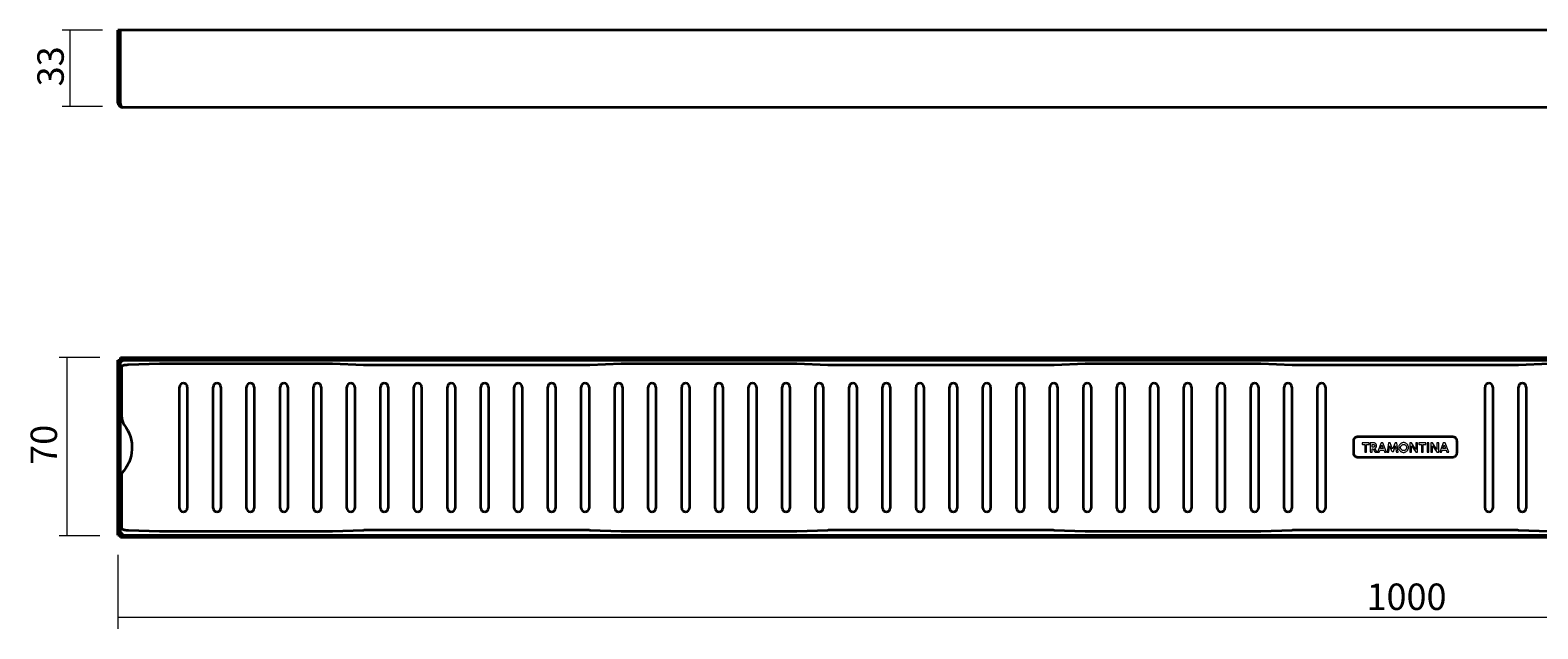
# Model space of a CAD drawing. Extents: x 448 to 1824, y 838 to 1202.
# Drawn here: x 448 to 1135, y 929 to 1202 of the extents above; entities that cross this region are included whole.
import ezdxf

# ---------------------------------------------------------------- set-up
doc = ezdxf.new("R2010")
doc.units = 0
doc.header["$MEASUREMENT"] = 0
doc.layers.add('Camada 1', color=7, linetype='Continuous', lineweight=0)

msp = doc.modelspace()

# ---------------------------------------------------------------- linework, layer by layer
at = {"layer": 'Camada 1', "color": 18, "lineweight": 18, "true_color": 0x000000}
for p, q in [((481.15, 1201.86), (462.73, 1201.86)), ((481.15, 1167.02), (462.73, 1167.02)), ((479.81, 1052.75), (461.38, 1052.75)), ((1054.71, 1013.87), (1054.71, 1013.43)), ((1057.94, 1013.87), (1054.71, 1013.87)), ((1055.04, 1013.1), (1055.9, 1013.1)), ((1055.9, 1013.1), (1055.9, 1009.89)), ((1056.23, 1009.56), (1056.75, 1009.56)), ((1056.75, 1009.56), (1056.75, 1013.1)), ((1056.75, 1013.1), (1057.94, 1013.1)), ((1057.94, 1013.1), (1057.94, 1013.87)), ((1058.45, 1013.87), (1058.45, 1009.89)), ((1059.89, 1013.87), (1058.45, 1013.87)), ((1058.78, 1009.56), (1059.25, 1009.56)), ((1059.25, 1011.88), (1059.25, 1013.13)), ((1059.25, 1013.13), (1059.82, 1013.13)), ((1059.82, 1011.88), (1059.25, 1011.88)), ((1059.25, 1009.56), (1059.25, 1011.15)), ((1059.25, 1011.15), (1059.81, 1011.15)), ((1059.81, 1011.15), (1060.5, 1009.81)), ((1061.55, 1009.56), (1060.57, 1011.31)), ((1060.91, 1009.56), (1061.55, 1009.56)), ((1063.36, 1013.87), (1061.71, 1009.56)), ((1061.71, 1009.56), (1062.55, 1009.56)), ((1062.55, 1009.56), (1062.88, 1010.51)), ((1062.88, 1010.51), (1064.63, 1010.51)), ((1063.15, 1011.26), (1063.76, 1012.94)), ((1064.36, 1011.26), (1063.15, 1011.26)), ((1064.17, 1013.87), (1063.36, 1013.87)), ((1063.76, 1012.94), (1064.36, 1011.26)), ((1065.83, 1009.56), (1064.17, 1013.87)), ((1064.63, 1010.51), (1064.87, 1009.86)), ((1065.25, 1009.56), (1065.83, 1009.56)), ((1066.73, 1013.87), (1066.07, 1009.56)), ((1066.07, 1009.56), (1066.88, 1009.56)), ((1067.49, 1013.87), (1066.73, 1013.87)), ((1066.88, 1009.56), (1067.27, 1012.52)), ((1067.27, 1012.52), (1068.14, 1010.23)), ((1068.61, 1010.94), (1067.49, 1013.87)), ((1068.56, 1009.92), (1068.95, 1009.92)), ((1069.73, 1013.87), (1068.61, 1010.94)), ((1068.95, 1009.92), (1069.92, 1012.47)), ((1070.48, 1013.87), (1069.73, 1013.87)), ((1069.92, 1012.47), (1070.26, 1009.88)), ((1071.15, 1009.56), (1070.48, 1013.87)), ((1070.65, 1009.56), (1071.15, 1009.56)), ((1076.39, 1013.87), (1076.39, 1009.89)), ((1077.15, 1013.87), (1076.39, 1013.87)), ((1076.72, 1009.56), (1077.17, 1009.56)), ((1079.23, 1010.82), (1077.15, 1013.87)), ((1077.17, 1009.56), (1077.17, 1012.55)), ((1077.17, 1012.55), (1079.04, 1009.86)), ((1079.23, 1013.87), (1079.23, 1010.82)), ((1080.01, 1013.87), (1079.23, 1013.87)), ((1079.55, 1009.56), (1080.01, 1009.56)), ((1080.01, 1009.56), (1080.01, 1013.87)), ((1083.75, 1013.87), (1080.52, 1013.87)), ((1080.52, 1013.87), (1080.52, 1013.43)), ((1080.85, 1013.1), (1081.71, 1013.1)), ((1081.71, 1013.1), (1081.71, 1009.89)), ((1082.04, 1009.56), (1082.56, 1009.56)), ((1082.56, 1013.1), (1083.75, 1013.1)), ((1082.56, 1009.56), (1082.56, 1013.1)), ((1083.75, 1013.1), (1083.75, 1013.87)), ((1085.14, 1013.87), (1084.3, 1013.87)), ((1084.3, 1013.87), (1084.3, 1009.89)), ((1084.62, 1009.56), (1085.14, 1009.56)), ((1085.14, 1009.56), (1085.14, 1013.87)), ((1086.73, 1013.87), (1085.96, 1013.87)), ((1085.96, 1013.87), (1085.96, 1009.89)), ((1086.29, 1009.56), (1086.74, 1009.56)), ((1088.8, 1010.82), (1086.73, 1013.87)), ((1086.74, 1009.56), (1086.74, 1012.55)), ((1086.74, 1012.55), (1088.61, 1009.86)), ((1089.59, 1013.87), (1088.8, 1013.87)), ((1088.8, 1013.87), (1088.8, 1010.82)), ((1089.13, 1009.56), (1089.59, 1009.56)), ((1089.59, 1009.56), (1089.59, 1013.87)), ((1091.69, 1013.87), (1090.05, 1009.56)), ((1090.05, 1009.56), (1090.89, 1009.56)), ((1090.89, 1009.56), (1091.22, 1010.51)), ((1091.22, 1010.51), (1092.96, 1010.51)), ((1091.49, 1011.26), (1092.09, 1012.94)), ((1092.7, 1011.26), (1091.49, 1011.26)), ((1092.51, 1013.87), (1091.69, 1013.87)), ((1092.09, 1012.94), (1092.7, 1011.26)), ((1094.17, 1009.56), (1092.51, 1013.87)), ((1092.96, 1010.51), (1093.2, 1009.86)), ((1093.59, 1009.56), (1094.17, 1009.56)), ((479.81, 971.44), (461.38, 971.44)), ((488.05, 962.8), (488.05, 929.1))]:
    msp.add_line(p, q, dxfattribs=at)
at = {"layer": 'Camada 1', "color": 250, "lineweight": 18, "true_color": 0x1e1f1d}
for p, q in [((466.25, 1201.86), (466.25, 1167.02)), ((464.9, 1052.75), (464.9, 971.44)), ((1660.46, 934.3), (487.88, 934.3))]:
    msp.add_line(p, q, dxfattribs=at)
at = {"layer": 'Camada 1', "color": 18, "lineweight": 35, "true_color": 0x000000}
for p, q in [((488.05, 1168.8), (488.05, 1201.86)), ((489.23, 1201.86), (488.05, 1201.86)), ((489.23, 1168.8), (489.23, 1201.86)), ((1659.47, 1201.86), (489.23, 1201.86)), ((489.23, 1168.8), (488.05, 1168.8)), ((1658.53, 1166.69), (490.16, 1166.69)), ((488.05, 971.84), (488.05, 1051.58)), ((488.05, 1051.58), (1660.64, 1051.58)), ((489.23, 970.67), (489.23, 1052.75)), ((489.23, 1052.75), (1659.47, 1052.75)), ((489.81, 1025.59), (489.81, 1048.68)), ((490.99, 1049.2), (489.83, 1048.74)), ((507.03, 1049.78), (492.87, 1049.33)), ((581.66, 1049.84), (510.99, 1049.84)), ((599.96, 1049.28), (585.81, 1049.78)), ((698.92, 1049.22), (604.11, 1049.22)), ((717.22, 1049.78), (703.06, 1049.28)), ((793.08, 1049.84), (721.36, 1049.84)), ((811.38, 1049.28), (797.22, 1049.78)), ((910.34, 1049.22), (815.52, 1049.22)), ((928.64, 1049.78), (914.48, 1049.28)), ((1004.49, 1049.84), (932.78, 1049.84)), ((1022.8, 1049.28), (1008.64, 1049.78)), ((1121.75, 1049.22), (1026.94, 1049.22)), ((1140.05, 1049.78), (1125.9, 1049.28)), ((516.2, 984.16), (516.2, 1039.27)), ((519.71, 1039.27), (519.71, 984.16)), ((531.44, 984.16), (531.44, 1039.27)), ((534.96, 1039.27), (534.96, 984.16)), ((546.68, 984.16), (546.68, 1039.27)), ((550.2, 1039.27), (550.2, 984.16)), ((561.93, 984.16), (561.93, 1039.27)), ((565.44, 1039.27), (565.44, 984.16)), ((577.17, 984.16), (577.17, 1039.27)), ((580.69, 1039.27), (580.69, 984.16)), ((592.41, 984.16), (592.41, 1039.27)), ((595.93, 1039.27), (595.93, 984.16)), ((607.66, 984.16), (607.66, 1039.27)), ((611.18, 1039.27), (611.18, 984.16)), ((622.9, 984.16), (622.9, 1039.27)), ((626.42, 1039.27), (626.42, 984.16)), ((638.14, 984.16), (638.14, 1039.27)), ((641.66, 1039.27), (641.66, 984.16)), ((653.39, 984.16), (653.39, 1039.27)), ((656.91, 1039.27), (656.91, 984.16)), ((668.63, 984.16), (668.63, 1039.27)), ((672.15, 1039.27), (672.15, 984.16)), ((683.88, 984.16), (683.88, 1039.27)), ((687.39, 1039.27), (687.39, 984.16)), ((699.12, 984.16), (699.12, 1039.27)), ((702.64, 1039.27), (702.64, 984.16)), ((714.36, 984.16), (714.36, 1039.27)), ((717.88, 1039.27), (717.88, 984.16)), ((729.61, 984.16), (729.61, 1039.27)), ((733.12, 1039.27), (733.12, 984.16)), ((744.85, 984.16), (744.85, 1039.27)), ((748.37, 1039.27), (748.37, 984.16)), ((760.09, 984.16), (760.09, 1039.27)), ((763.61, 1039.27), (763.61, 984.16)), ((775.34, 984.16), (775.34, 1039.27)), ((778.86, 1039.27), (778.86, 984.16)), ((790.58, 984.16), (790.58, 1039.27)), ((794.1, 1039.27), (794.1, 984.16)), ((805.82, 984.16), (805.82, 1039.27)), ((809.34, 1039.27), (809.34, 984.16)), ((821.07, 984.16), (821.07, 1039.27)), ((824.59, 1039.27), (824.59, 984.16)), ((836.31, 984.16), (836.31, 1039.27)), ((839.83, 1039.27), (839.83, 984.16)), ((851.56, 984.16), (851.56, 1039.27)), ((855.07, 1039.27), (855.07, 984.16)), ((866.8, 984.16), (866.8, 1039.27)), ((870.32, 1039.27), (870.32, 984.16)), ((882.04, 984.16), (882.04, 1039.27)), ((885.56, 1039.27), (885.56, 984.16)), ((897.29, 984.16), (897.29, 1039.27)), ((900.8, 1039.27), (900.8, 984.16)), ((912.53, 984.16), (912.53, 1039.27)), ((916.05, 1039.27), (916.05, 984.16)), ((927.77, 984.16), (927.77, 1039.27)), ((931.29, 1039.27), (931.29, 984.16)), ((943.02, 984.16), (943.02, 1039.27)), ((946.54, 1039.27), (946.54, 984.16)), ((958.26, 984.16), (958.26, 1039.27)), ((961.78, 1039.27), (961.78, 984.16)), ((973.5, 984.16), (973.5, 1039.27)), ((977.02, 1039.27), (977.02, 984.16)), ((988.75, 984.16), (988.75, 1039.27)), ((992.27, 1039.27), (992.27, 984.16)), ((1003.99, 984.16), (1003.99, 1039.27)), ((1007.51, 1039.27), (1007.51, 984.16)), ((1019.24, 984.16), (1019.24, 1039.27)), ((1022.75, 1039.27), (1022.75, 984.16)), ((1034.48, 984.16), (1034.48, 1039.27)), ((1038, 1039.27), (1038, 984.16)), ((1110.7, 984.16), (1110.7, 1039.27)), ((1114.22, 1039.27), (1114.22, 984.16)), ((1125.94, 984.16), (1125.94, 1039.27)), ((1129.46, 1039.27), (1129.46, 984.16)), ((1052.94, 1016.73), (1095.73, 1016.73)), ((1050.88, 1009.24), (1050.88, 1014.68)), ((1097.79, 1014.68), (1097.79, 1009.24)), ((1095.73, 1007.19), (1052.94, 1007.19)), ((489.81, 974.74), (489.81, 999.99)), ((488.05, 971.84), (1660.64, 971.84)), ((1659.47, 970.67), (489.23, 970.67)), ((489.83, 974.69), (490.99, 974.23)), ((492.87, 974.1), (507.03, 973.64)), ((510.99, 973.59), (581.66, 973.59)), ((585.81, 973.65), (599.96, 974.14)), ((604.11, 974.2), (698.92, 974.2)), ((703.06, 974.14), (717.22, 973.65)), ((721.36, 973.59), (793.08, 973.59)), ((797.22, 973.65), (811.38, 974.14)), ((815.52, 974.2), (910.34, 974.2)), ((914.48, 974.14), (928.64, 973.65)), ((932.78, 973.59), (1004.49, 973.59)), ((1008.64, 973.65), (1022.8, 974.14)), ((1026.94, 974.2), (1121.75, 974.2)), ((1125.9, 974.14), (1140.05, 973.65))]:
    msp.add_line(p, q, dxfattribs=at)
for points in [[(489.38, 1168.25), (489.37, 1168.31), (489.35, 1168.36), (489.33, 1168.42), (489.32, 1168.47), (489.3, 1168.52), (489.29, 1168.58), (489.27, 1168.63), (489.26, 1168.69), (489.24, 1168.74), (489.23, 1168.8)], [(490.16, 1166.69), (490.08, 1166.7), (490.01, 1166.74), (489.94, 1166.81), (489.87, 1166.92), (489.79, 1167.09), (489.77, 1167.12), (489.72, 1167.25), (489.65, 1167.43), (489.59, 1167.6), (489.53, 1167.76), (489.48, 1167.92), (489.43, 1168.08), (489.38, 1168.25)], [(490.16, 1050.64), (490.05, 1050.71), (489.94, 1050.78), (489.83, 1050.86), (489.72, 1050.94), (489.61, 1051.02), (489.5, 1051.11), (489.45, 1051.16), (489.35, 1051.27), (489.28, 1051.38), (489.24, 1051.48), (489.23, 1051.58)], [(490.16, 1050.64), (490.09, 1050.75), (490.02, 1050.87), (489.95, 1050.98), (489.87, 1051.09), (489.79, 1051.2), (489.69, 1051.31), (489.65, 1051.36), (489.54, 1051.45), (489.43, 1051.53), (489.33, 1051.57), (489.23, 1051.58)], [(489.82, 1048.73), (489.82, 1048.73), (489.82, 1048.72), (489.82, 1048.72), (489.81, 1048.72), (489.81, 1048.71), (489.81, 1048.71), (489.81, 1048.71), (489.81, 1048.7), (489.81, 1048.7), (489.81, 1048.7), (489.81, 1048.69)], [(489.83, 1048.74), (489.83, 1048.74), (489.83, 1048.73), (489.83, 1048.73), (489.83, 1048.73), (489.83, 1048.73), (489.82, 1048.73), (489.82, 1048.73), (489.82, 1048.73), (489.82, 1048.73), (489.82, 1048.73)], [(492.87, 1049.33), (492.7, 1049.32), (492.51, 1049.32), (492.32, 1049.31), (492.14, 1049.3), (492.13, 1049.3), (491.94, 1049.29), (491.76, 1049.28), (491.57, 1049.27), (491.54, 1049.27), (491.35, 1049.25), (491.18, 1049.23), (491.06, 1049.21), (490.99, 1049.2)], [(510.99, 1049.84), (510.7, 1049.83), (510.3, 1049.83), (509.91, 1049.83), (509.8, 1049.83), (509.4, 1049.83), (509.01, 1049.82), (508.61, 1049.82), (508.21, 1049.81), (507.82, 1049.8), (507.42, 1049.79), (507.03, 1049.78)], [(585.81, 1049.78), (585.56, 1049.78), (585.15, 1049.8), (584.73, 1049.81), (584.32, 1049.81), (583.9, 1049.82), (583.73, 1049.82), (583.32, 1049.83), (582.9, 1049.83), (582.49, 1049.83), (582.07, 1049.83), (581.66, 1049.84)], [(604.11, 1049.22), (603.94, 1049.22), (603.52, 1049.22), (603.11, 1049.22), (602.69, 1049.23), (602.28, 1049.23), (601.86, 1049.24), (601.62, 1049.24), (601.2, 1049.25), (600.79, 1049.26), (600.37, 1049.27), (599.96, 1049.28)], [(703.06, 1049.28), (702.82, 1049.27), (702.41, 1049.26), (701.99, 1049.25), (701.58, 1049.24), (701.16, 1049.24), (700.99, 1049.23), (700.58, 1049.23), (700.16, 1049.23), (699.75, 1049.22), (699.33, 1049.22), (698.92, 1049.22)], [(721.36, 1049.84), (721.19, 1049.84), (720.78, 1049.83), (720.36, 1049.83), (719.95, 1049.83), (719.54, 1049.83), (719.12, 1049.82), (718.88, 1049.82), (718.46, 1049.81), (718.05, 1049.8), (717.63, 1049.79), (717.22, 1049.78)], [(797.22, 1049.78), (796.98, 1049.78), (796.56, 1049.8), (796.15, 1049.81), (795.74, 1049.81), (795.32, 1049.82), (795.15, 1049.82), (794.74, 1049.83), (794.32, 1049.83), (793.91, 1049.83), (793.49, 1049.83), (793.08, 1049.84)], [(815.52, 1049.22), (815.35, 1049.22), (814.94, 1049.22), (814.52, 1049.22), (814.11, 1049.23), (813.69, 1049.23), (813.28, 1049.24), (813.04, 1049.24), (812.62, 1049.25), (812.21, 1049.26), (811.79, 1049.27), (811.38, 1049.28)], [(914.48, 1049.28), (914.24, 1049.27), (913.82, 1049.26), (913.41, 1049.25), (912.99, 1049.24), (912.58, 1049.24), (912.41, 1049.23), (911.99, 1049.23), (911.58, 1049.23), (911.17, 1049.22), (910.75, 1049.22), (910.34, 1049.22)], [(932.78, 1049.84), (932.61, 1049.84), (932.2, 1049.83), (931.78, 1049.83), (931.37, 1049.83), (930.95, 1049.83), (930.54, 1049.82), (930.29, 1049.82), (929.88, 1049.81), (929.47, 1049.8), (929.05, 1049.79), (928.64, 1049.78)], [(1008.64, 1049.78), (1008.4, 1049.78), (1007.98, 1049.8), (1007.57, 1049.81), (1007.15, 1049.81), (1006.74, 1049.82), (1006.57, 1049.82), (1006.15, 1049.83), (1005.74, 1049.83), (1005.32, 1049.83), (1004.91, 1049.83), (1004.49, 1049.84)], [(1026.94, 1049.22), (1026.77, 1049.22), (1026.36, 1049.22), (1025.94, 1049.22), (1025.53, 1049.23), (1025.11, 1049.23), (1024.7, 1049.24), (1024.45, 1049.24), (1024.04, 1049.25), (1023.62, 1049.26), (1023.21, 1049.27), (1022.8, 1049.28)], [(1125.9, 1049.28), (1125.66, 1049.27), (1125.24, 1049.26), (1124.83, 1049.25), (1124.41, 1049.24), (1124, 1049.24), (1123.83, 1049.23), (1123.41, 1049.23), (1123, 1049.23), (1122.58, 1049.22), (1122.17, 1049.22), (1121.75, 1049.22)], [(1050.88, 1014.68), (1050.9, 1014.95), (1050.94, 1015.21), (1051, 1015.45), (1051.09, 1015.67), (1051.21, 1015.87), (1051.34, 1016.06), (1051.41, 1016.14), (1051.49, 1016.22), (1051.67, 1016.36), (1051.86, 1016.48), (1052.08, 1016.58), (1052.31, 1016.65), (1052.56, 1016.71), (1052.83, 1016.73), (1052.94, 1016.73)], [(1095.73, 1016.73), (1095.85, 1016.73), (1096.12, 1016.71), (1096.37, 1016.65), (1096.6, 1016.58), (1096.81, 1016.48), (1097, 1016.36), (1097.18, 1016.22), (1097.26, 1016.14), (1097.33, 1016.06), (1097.47, 1015.87), (1097.58, 1015.67), (1097.67, 1015.45), (1097.73, 1015.21), (1097.77, 1014.95), (1097.79, 1014.68)], [(1052.94, 1007.19), (1052.83, 1007.19), (1052.56, 1007.22), (1052.31, 1007.27), (1052.07, 1007.34), (1051.86, 1007.44), (1051.67, 1007.56), (1051.49, 1007.7), (1051.41, 1007.78), (1051.34, 1007.87), (1051.21, 1008.05), (1051.09, 1008.25), (1051, 1008.47), (1050.94, 1008.71), (1050.9, 1008.97), (1050.88, 1009.24)], [(1097.79, 1009.24), (1097.77, 1008.97), (1097.73, 1008.71), (1097.67, 1008.47), (1097.58, 1008.25), (1097.47, 1008.05), (1097.33, 1007.87), (1097.26, 1007.78), (1097.18, 1007.7), (1097, 1007.56), (1096.81, 1007.44), (1096.6, 1007.34), (1096.37, 1007.27), (1096.12, 1007.22), (1095.85, 1007.19), (1095.73, 1007.19)], [(490.16, 972.78), (490.09, 972.67), (490.02, 972.56), (489.95, 972.44), (489.87, 972.33), (489.79, 972.23), (489.69, 972.12), (489.65, 972.07), (489.54, 971.97), (489.43, 971.9), (489.33, 971.86), (489.23, 971.84)], [(490.16, 972.78), (490.05, 972.71), (489.94, 972.64), (489.83, 972.57), (489.72, 972.49), (489.61, 972.41), (489.5, 972.31), (489.45, 972.27), (489.35, 972.16), (489.28, 972.05), (489.24, 971.94), (489.23, 971.84)], [(489.81, 974.74), (489.81, 974.74), (489.81, 974.74), (489.81, 974.73), (489.81, 974.73), (489.81, 974.72), (489.81, 974.72), (489.81, 974.71), (489.81, 974.71), (489.81, 974.71), (489.82, 974.7), (489.82, 974.7)], [(489.82, 974.7), (489.82, 974.7), (489.82, 974.7), (489.82, 974.69), (489.82, 974.69), (489.82, 974.69), (489.82, 974.69), (489.82, 974.69), (489.83, 974.69), (489.83, 974.69), (489.83, 974.69), (489.83, 974.69)], [(489.83, 974.69), (489.83, 974.69), (489.83, 974.69), (489.83, 974.69), (489.83, 974.69), (489.83, 974.69), (489.83, 974.69), (489.83, 974.69), (489.83, 974.69), (489.83, 974.69), (489.83, 974.69), (489.83, 974.69)], [(490.99, 974.23), (491.06, 974.21), (491.18, 974.19), (491.35, 974.17), (491.38, 974.17), (491.57, 974.16), (491.57, 974.16), (491.76, 974.14), (491.95, 974.13), (492.14, 974.12), (492.3, 974.12), (492.49, 974.11), (492.68, 974.1), (492.87, 974.1)], [(507.03, 973.64), (507.1, 973.64), (507.49, 973.63), (507.89, 973.62), (508.21, 973.61), (508.61, 973.61), (509.01, 973.6), (509.4, 973.6), (509.8, 973.59), (510.19, 973.59), (510.59, 973.59), (510.99, 973.59)], [(581.66, 973.59), (581.83, 973.59), (582.24, 973.59), (582.66, 973.59), (583.07, 973.59), (583.49, 973.6), (583.9, 973.6), (584.15, 973.61), (584.56, 973.62), (584.98, 973.62), (585.39, 973.64), (585.81, 973.65)], [(599.96, 974.14), (600.2, 974.15), (600.62, 974.16), (601.03, 974.17), (601.45, 974.18), (601.86, 974.19), (602.03, 974.19), (602.45, 974.19), (602.86, 974.2), (603.28, 974.2), (603.69, 974.2), (604.11, 974.2)], [(698.92, 974.2), (699.09, 974.2), (699.5, 974.2), (699.92, 974.2), (700.33, 974.2), (700.75, 974.19), (701.16, 974.19), (701.41, 974.18), (701.82, 974.18), (702.24, 974.17), (702.65, 974.16), (703.06, 974.14)], [(717.22, 973.65), (717.46, 973.64), (717.88, 973.63), (718.29, 973.62), (718.71, 973.61), (719.12, 973.6), (719.29, 973.6), (719.71, 973.6), (720.12, 973.59), (720.54, 973.59), (720.95, 973.59), (721.36, 973.59)], [(793.08, 973.59), (793.25, 973.59), (793.66, 973.59), (794.08, 973.59), (794.49, 973.59), (794.91, 973.6), (795.32, 973.6), (795.57, 973.61), (795.98, 973.62), (796.39, 973.62), (796.81, 973.64), (797.22, 973.65)], [(811.38, 974.14), (811.62, 974.15), (812.04, 974.16), (812.45, 974.17), (812.86, 974.18), (813.28, 974.19), (813.45, 974.19), (813.86, 974.19), (814.28, 974.2), (814.69, 974.2), (815.11, 974.2), (815.52, 974.2)], [(910.34, 974.2), (910.51, 974.2), (910.92, 974.2), (911.34, 974.2), (911.75, 974.2), (912.17, 974.19), (912.58, 974.19), (912.82, 974.18), (913.24, 974.18), (913.65, 974.17), (914.07, 974.16), (914.48, 974.14)], [(928.64, 973.65), (928.88, 973.64), (929.29, 973.63), (929.71, 973.62), (930.12, 973.61), (930.54, 973.6), (930.71, 973.6), (931.12, 973.6), (931.54, 973.59), (931.95, 973.59), (932.37, 973.59), (932.78, 973.59)], [(1004.49, 973.59), (1004.67, 973.59), (1005.08, 973.59), (1005.49, 973.59), (1005.91, 973.59), (1006.32, 973.6), (1006.74, 973.6), (1006.98, 973.61), (1007.4, 973.62), (1007.81, 973.62), (1008.23, 973.64), (1008.64, 973.65)], [(1022.8, 974.14), (1023.04, 974.15), (1023.45, 974.16), (1023.87, 974.17), (1024.28, 974.18), (1024.7, 974.19), (1024.87, 974.19), (1025.28, 974.19), (1025.7, 974.2), (1026.11, 974.2), (1026.53, 974.2), (1026.94, 974.2)], [(1121.75, 974.2), (1121.92, 974.2), (1122.34, 974.2), (1122.75, 974.2), (1123.17, 974.2), (1123.58, 974.19), (1124, 974.19), (1124.24, 974.18), (1124.66, 974.18), (1125.07, 974.17), (1125.49, 974.16), (1125.9, 974.14)]]:
    msp.add_lwpolyline(points, dxfattribs=at)
at = {"layer": 'Camada 1', "color": 18, "lineweight": 18, "true_color": 0x000000}
for points in [[(1054.71, 1013.43), (1054.71, 1013.36), (1054.72, 1013.3), (1054.74, 1013.25), (1054.76, 1013.21), (1054.79, 1013.18), (1054.83, 1013.15), (1054.87, 1013.13), (1054.92, 1013.11), (1054.98, 1013.1), (1055.04, 1013.1)], [(1055.9, 1009.89), (1055.9, 1009.83), (1055.91, 1009.77), (1055.93, 1009.72), (1055.95, 1009.68), (1055.98, 1009.64), (1056.01, 1009.61), (1056.06, 1009.59), (1056.11, 1009.58), (1056.16, 1009.57), (1056.23, 1009.56)], [(1058.45, 1009.89), (1058.45, 1009.83), (1058.46, 1009.77), (1058.48, 1009.72), (1058.5, 1009.68), (1058.53, 1009.64), (1058.56, 1009.61), (1058.61, 1009.59), (1058.66, 1009.58), (1058.71, 1009.57), (1058.78, 1009.56)], [(1059.82, 1013.13), (1059.91, 1013.12), (1060, 1013.11), (1060.09, 1013.08), (1060.18, 1013.05), (1060.26, 1013), (1060.33, 1012.93), (1060.38, 1012.85), (1060.43, 1012.75), (1060.46, 1012.64), (1060.47, 1012.5)], [(1060.47, 1012.5), (1060.46, 1012.37), (1060.43, 1012.26), (1060.38, 1012.16), (1060.33, 1012.08), (1060.26, 1012.02), (1060.18, 1011.97), (1060.09, 1011.93), (1060, 1011.9), (1059.91, 1011.89), (1059.82, 1011.88)], [(1061.3, 1012.49), (1061.28, 1012.71), (1061.24, 1012.92), (1061.18, 1013.1), (1061.09, 1013.27), (1060.98, 1013.42), (1060.84, 1013.55), (1060.69, 1013.66), (1060.52, 1013.75), (1060.33, 1013.81), (1060.12, 1013.85), (1059.9, 1013.87), (1059.89, 1013.87)], [(1060.5, 1009.81), (1060.52, 1009.76), (1060.55, 1009.71), (1060.59, 1009.68), (1060.62, 1009.64), (1060.66, 1009.62), (1060.7, 1009.6), (1060.75, 1009.58), (1060.8, 1009.57), (1060.85, 1009.57), (1060.91, 1009.56)], [(1060.57, 1011.31), (1060.69, 1011.38), (1060.81, 1011.46), (1060.91, 1011.55), (1061.01, 1011.66), (1061.09, 1011.77), (1061.16, 1011.9), (1061.22, 1012.03), (1061.26, 1012.18), (1061.29, 1012.33), (1061.3, 1012.49)], [(1064.87, 1009.86), (1064.89, 1009.8), (1064.91, 1009.75), (1064.94, 1009.71), (1064.98, 1009.67), (1065.01, 1009.64), (1065.05, 1009.61), (1065.1, 1009.59), (1065.14, 1009.57), (1065.2, 1009.57), (1065.25, 1009.56)], [(1068.14, 1010.23), (1068.17, 1010.17), (1068.2, 1010.12), (1068.23, 1010.07), (1068.27, 1010.03), (1068.31, 1010), (1068.35, 1009.97), (1068.39, 1009.95), (1068.45, 1009.93), (1068.5, 1009.92), (1068.56, 1009.92)], [(1070.26, 1009.88), (1070.27, 1009.82), (1070.3, 1009.76), (1070.32, 1009.71), (1070.36, 1009.67), (1070.39, 1009.64), (1070.44, 1009.61), (1070.49, 1009.59), (1070.54, 1009.57), (1070.59, 1009.57), (1070.65, 1009.56)], [(1073.62, 1013.94), (1073.37, 1013.93), (1073.12, 1013.89), (1072.88, 1013.82), (1072.65, 1013.72), (1072.43, 1013.6), (1072.23, 1013.45), (1072.05, 1013.29), (1071.88, 1013.11), (1071.73, 1012.9), (1071.61, 1012.68), (1071.52, 1012.45), (1071.45, 1012.21), (1071.4, 1011.96), (1071.39, 1011.71)], [(1071.39, 1011.71), (1071.4, 1011.45), (1071.45, 1011.21), (1071.52, 1010.97), (1071.61, 1010.74), (1071.73, 1010.52), (1071.88, 1010.31), (1072.03, 1010.14), (1072.22, 1009.97), (1072.42, 1009.83), (1072.64, 1009.71), (1072.87, 1009.61), (1073.1, 1009.54), (1073.35, 1009.5), (1073.6, 1009.49)], [(1072.26, 1011.71), (1072.28, 1011.92), (1072.32, 1012.11), (1072.39, 1012.3), (1072.48, 1012.48), (1072.6, 1012.64), (1072.74, 1012.79), (1072.89, 1012.91), (1073.06, 1013), (1073.24, 1013.07), (1073.42, 1013.11), (1073.61, 1013.13)], [(1073.61, 1010.3), (1073.42, 1010.32), (1073.23, 1010.36), (1073.06, 1010.43), (1072.89, 1010.52), (1072.73, 1010.64), (1072.59, 1010.79), (1072.48, 1010.94), (1072.39, 1011.12), (1072.32, 1011.31), (1072.28, 1011.51), (1072.26, 1011.71)], [(1073.6, 1009.49), (1073.85, 1009.5), (1074.1, 1009.54), (1074.34, 1009.61), (1074.57, 1009.71), (1074.79, 1009.83), (1075, 1009.98), (1075.18, 1010.14), (1075.35, 1010.32), (1075.5, 1010.53), (1075.62, 1010.75), (1075.71, 1010.98), (1075.78, 1011.22), (1075.82, 1011.47), (1075.84, 1011.72)], [(1073.61, 1013.13), (1073.8, 1013.11), (1073.99, 1013.07), (1074.17, 1013), (1074.33, 1012.91), (1074.49, 1012.79), (1074.63, 1012.64), (1074.75, 1012.48), (1074.84, 1012.3), (1074.91, 1012.11), (1074.95, 1011.91), (1074.97, 1011.71)], [(1074.97, 1011.71), (1074.95, 1011.51), (1074.91, 1011.31), (1074.84, 1011.12), (1074.75, 1010.95), (1074.63, 1010.78), (1074.49, 1010.64), (1074.34, 1010.52), (1074.17, 1010.43), (1073.99, 1010.36), (1073.8, 1010.32), (1073.61, 1010.3)], [(1075.84, 1011.72), (1075.82, 1011.97), (1075.78, 1012.22), (1075.71, 1012.46), (1075.62, 1012.69), (1075.49, 1012.91), (1075.35, 1013.11), (1075.2, 1013.28), (1075.01, 1013.45), (1074.8, 1013.6), (1074.59, 1013.72), (1074.36, 1013.82), (1074.12, 1013.89), (1073.87, 1013.93), (1073.62, 1013.94)], [(1076.39, 1009.89), (1076.39, 1009.83), (1076.4, 1009.77), (1076.41, 1009.72), (1076.44, 1009.68), (1076.47, 1009.64), (1076.5, 1009.61), (1076.54, 1009.59), (1076.59, 1009.58), (1076.65, 1009.57), (1076.72, 1009.56)], [(1079.04, 1009.86), (1079.08, 1009.8), (1079.13, 1009.75), (1079.17, 1009.7), (1079.22, 1009.66), (1079.27, 1009.63), (1079.32, 1009.61), (1079.37, 1009.59), (1079.43, 1009.57), (1079.49, 1009.57), (1079.55, 1009.56)], [(1080.52, 1013.43), (1080.53, 1013.36), (1080.54, 1013.3), (1080.55, 1013.25), (1080.57, 1013.21), (1080.6, 1013.18), (1080.64, 1013.15), (1080.68, 1013.13), (1080.73, 1013.11), (1080.79, 1013.1), (1080.85, 1013.1)], [(1081.71, 1009.89), (1081.71, 1009.83), (1081.72, 1009.77), (1081.74, 1009.72), (1081.76, 1009.68), (1081.79, 1009.64), (1081.83, 1009.61), (1081.87, 1009.59), (1081.92, 1009.58), (1081.98, 1009.57), (1082.04, 1009.56)], [(1084.3, 1009.89), (1084.3, 1009.83), (1084.31, 1009.77), (1084.33, 1009.72), (1084.35, 1009.68), (1084.38, 1009.64), (1084.41, 1009.61), (1084.45, 1009.59), (1084.5, 1009.58), (1084.56, 1009.57), (1084.62, 1009.56)], [(1085.96, 1009.89), (1085.97, 1009.83), (1085.98, 1009.77), (1085.99, 1009.72), (1086.01, 1009.68), (1086.04, 1009.64), (1086.08, 1009.61), (1086.12, 1009.59), (1086.17, 1009.58), (1086.23, 1009.57), (1086.29, 1009.56)], [(1088.61, 1009.86), (1088.66, 1009.8), (1088.7, 1009.75), (1088.75, 1009.7), (1088.79, 1009.66), (1088.84, 1009.63), (1088.89, 1009.61), (1088.95, 1009.59), (1089, 1009.57), (1089.06, 1009.57), (1089.13, 1009.56)], [(1093.2, 1009.86), (1093.23, 1009.8), (1093.25, 1009.75), (1093.28, 1009.71), (1093.31, 1009.67), (1093.35, 1009.64), (1093.39, 1009.61), (1093.43, 1009.59), (1093.48, 1009.57), (1093.53, 1009.57), (1093.59, 1009.56)]]:
    msp.add_lwpolyline(points, dxfattribs=at)
at = {"layer": 'Camada 1', "color": 18, "lineweight": 35, "true_color": 0x000000}
for points in [[(488.05, 1168.8), (488.05, 1167.63), (489, 1166.69), (490.16, 1166.69)], [(489.81, 1048.69), (489.81, 1048.69), (489.81, 1048.68), (489.81, 1048.68)], [(517.95, 1041.03), (516.98, 1041.03), (516.2, 1040.24), (516.2, 1039.27)], [(519.71, 1039.27), (519.71, 1040.24), (518.93, 1041.03), (517.95, 1041.03)], [(533.2, 1041.03), (532.23, 1041.03), (531.44, 1040.24), (531.44, 1039.27)], [(534.96, 1039.27), (534.96, 1040.24), (534.17, 1041.03), (533.2, 1041.03)], [(548.44, 1041.03), (547.47, 1041.03), (546.68, 1040.24), (546.68, 1039.27)], [(550.2, 1039.27), (550.2, 1040.24), (549.41, 1041.03), (548.44, 1041.03)], [(563.69, 1041.03), (562.71, 1041.03), (561.93, 1040.24), (561.93, 1039.27)], [(565.44, 1039.27), (565.44, 1040.24), (564.66, 1041.03), (563.69, 1041.03)], [(578.93, 1041.03), (577.96, 1041.03), (577.17, 1040.24), (577.17, 1039.27)], [(580.69, 1039.27), (580.69, 1040.24), (579.9, 1041.03), (578.93, 1041.03)], [(594.17, 1041.03), (593.2, 1041.03), (592.41, 1040.24), (592.41, 1039.27)], [(595.93, 1039.27), (595.93, 1040.24), (595.14, 1041.03), (594.17, 1041.03)], [(609.42, 1041.03), (608.44, 1041.03), (607.66, 1040.24), (607.66, 1039.27)], [(611.18, 1039.27), (611.18, 1040.24), (610.39, 1041.03), (609.42, 1041.03)], [(624.66, 1041.03), (623.69, 1041.03), (622.9, 1040.24), (622.9, 1039.27)], [(626.42, 1039.27), (626.42, 1040.24), (625.63, 1041.03), (624.66, 1041.03)], [(639.9, 1041.03), (638.93, 1041.03), (638.14, 1040.24), (638.14, 1039.27)], [(641.66, 1039.27), (641.66, 1040.24), (640.87, 1041.03), (639.9, 1041.03)], [(655.15, 1041.03), (654.18, 1041.03), (653.39, 1040.24), (653.39, 1039.27)], [(656.91, 1039.27), (656.91, 1040.24), (656.12, 1041.03), (655.15, 1041.03)], [(670.39, 1041.03), (669.42, 1041.03), (668.63, 1040.24), (668.63, 1039.27)], [(672.15, 1039.27), (672.15, 1040.24), (671.36, 1041.03), (670.39, 1041.03)], [(685.63, 1041.03), (684.66, 1041.03), (683.88, 1040.24), (683.88, 1039.27)], [(687.39, 1039.27), (687.39, 1040.24), (686.61, 1041.03), (685.63, 1041.03)], [(700.88, 1041.03), (699.91, 1041.03), (699.12, 1040.24), (699.12, 1039.27)], [(702.64, 1039.27), (702.64, 1040.24), (701.85, 1041.03), (700.88, 1041.03)], [(716.12, 1041.03), (715.15, 1041.03), (714.36, 1040.24), (714.36, 1039.27)], [(717.88, 1039.27), (717.88, 1040.24), (717.09, 1041.03), (716.12, 1041.03)], [(731.37, 1041.03), (730.39, 1041.03), (729.61, 1040.24), (729.61, 1039.27)], [(733.12, 1039.27), (733.12, 1040.24), (732.34, 1041.03), (731.37, 1041.03)], [(746.61, 1041.03), (745.64, 1041.03), (744.85, 1040.24), (744.85, 1039.27)], [(748.37, 1039.27), (748.37, 1040.24), (747.58, 1041.03), (746.61, 1041.03)], [(761.85, 1041.03), (760.88, 1041.03), (760.09, 1040.24), (760.09, 1039.27)], [(763.61, 1039.27), (763.61, 1040.24), (762.82, 1041.03), (761.85, 1041.03)], [(777.1, 1041.03), (776.12, 1041.03), (775.34, 1040.24), (775.34, 1039.27)], [(778.86, 1039.27), (778.86, 1040.24), (778.07, 1041.03), (777.1, 1041.03)], [(792.34, 1041.03), (791.37, 1041.03), (790.58, 1040.24), (790.58, 1039.27)], [(794.1, 1039.27), (794.1, 1040.24), (793.31, 1041.03), (792.34, 1041.03)], [(807.58, 1041.03), (806.61, 1041.03), (805.82, 1040.24), (805.82, 1039.27)], [(809.34, 1039.27), (809.34, 1040.24), (808.55, 1041.03), (807.58, 1041.03)], [(822.83, 1041.03), (821.86, 1041.03), (821.07, 1040.24), (821.07, 1039.27)], [(824.59, 1039.27), (824.59, 1040.24), (823.8, 1041.03), (822.83, 1041.03)], [(838.07, 1041.03), (837.1, 1041.03), (836.31, 1040.24), (836.31, 1039.27)], [(839.83, 1039.27), (839.83, 1040.24), (839.04, 1041.03), (838.07, 1041.03)], [(853.31, 1041.03), (852.34, 1041.03), (851.56, 1040.24), (851.56, 1039.27)], [(855.07, 1039.27), (855.07, 1040.24), (854.29, 1041.03), (853.31, 1041.03)], [(868.56, 1041.03), (867.59, 1041.03), (866.8, 1040.24), (866.8, 1039.27)], [(870.32, 1039.27), (870.32, 1040.24), (869.53, 1041.03), (868.56, 1041.03)], [(883.8, 1041.03), (882.83, 1041.03), (882.04, 1040.24), (882.04, 1039.27)], [(885.56, 1039.27), (885.56, 1040.24), (884.77, 1041.03), (883.8, 1041.03)], [(899.05, 1041.03), (898.07, 1041.03), (897.29, 1040.24), (897.29, 1039.27)], [(900.8, 1039.27), (900.8, 1040.24), (900.02, 1041.03), (899.05, 1041.03)], [(914.29, 1041.03), (913.32, 1041.03), (912.53, 1040.24), (912.53, 1039.27)], [(916.05, 1039.27), (916.05, 1040.24), (915.26, 1041.03), (914.29, 1041.03)], [(929.53, 1041.03), (928.56, 1041.03), (927.77, 1040.24), (927.77, 1039.27)], [(931.29, 1039.27), (931.29, 1040.24), (930.5, 1041.03), (929.53, 1041.03)], [(944.78, 1041.03), (943.8, 1041.03), (943.02, 1040.24), (943.02, 1039.27)], [(946.54, 1039.27), (946.54, 1040.24), (945.75, 1041.03), (944.78, 1041.03)], [(960.02, 1041.03), (959.05, 1041.03), (958.26, 1040.24), (958.26, 1039.27)], [(961.78, 1039.27), (961.78, 1040.24), (960.99, 1041.03), (960.02, 1041.03)], [(975.26, 1041.03), (974.29, 1041.03), (973.5, 1040.24), (973.5, 1039.27)], [(977.02, 1039.27), (977.02, 1040.24), (976.23, 1041.03), (975.26, 1041.03)], [(990.51, 1041.03), (989.54, 1041.03), (988.75, 1040.24), (988.75, 1039.27)], [(992.27, 1039.27), (992.27, 1040.24), (991.48, 1041.03), (990.51, 1041.03)], [(1005.75, 1041.03), (1004.78, 1041.03), (1003.99, 1040.24), (1003.99, 1039.27)], [(1007.51, 1039.27), (1007.51, 1040.24), (1006.72, 1041.03), (1005.75, 1041.03)], [(1020.99, 1041.03), (1020.02, 1041.03), (1019.24, 1040.24), (1019.24, 1039.27)], [(1022.75, 1039.27), (1022.75, 1040.24), (1021.97, 1041.03), (1020.99, 1041.03)], [(1036.24, 1041.03), (1035.27, 1041.03), (1034.48, 1040.24), (1034.48, 1039.27)], [(1038, 1039.27), (1038, 1040.24), (1037.21, 1041.03), (1036.24, 1041.03)], [(1112.46, 1041.03), (1111.48, 1041.03), (1110.7, 1040.24), (1110.7, 1039.27)], [(1114.22, 1039.27), (1114.22, 1040.24), (1113.43, 1041.03), (1112.46, 1041.03)], [(1127.7, 1041.03), (1126.73, 1041.03), (1125.94, 1040.24), (1125.94, 1039.27)], [(1129.46, 1039.27), (1129.46, 1040.24), (1128.67, 1041.03), (1127.7, 1041.03)], [(489.81, 1025.59), (489.81, 1024.3), (490.23, 1023.05), (491.01, 1022.03)], [(491.01, 1022.03), (496.09, 1015.38), (495.58, 1006.04), (489.81, 999.99)], [(516.2, 984.16), (516.2, 983.18), (516.98, 982.4), (517.95, 982.4)], [(517.95, 982.4), (518.93, 982.4), (519.71, 983.18), (519.71, 984.16)], [(531.44, 984.16), (531.44, 983.18), (532.23, 982.4), (533.2, 982.4)], [(533.2, 982.4), (534.17, 982.4), (534.96, 983.18), (534.96, 984.16)], [(546.68, 984.16), (546.68, 983.18), (547.47, 982.4), (548.44, 982.4)], [(548.44, 982.4), (549.41, 982.4), (550.2, 983.18), (550.2, 984.16)], [(561.93, 984.16), (561.93, 983.18), (562.71, 982.4), (563.69, 982.4)], [(563.69, 982.4), (564.66, 982.4), (565.44, 983.18), (565.44, 984.16)], [(577.17, 984.16), (577.17, 983.18), (577.96, 982.4), (578.93, 982.4)], [(578.93, 982.4), (579.9, 982.4), (580.69, 983.18), (580.69, 984.16)], [(592.41, 984.16), (592.41, 983.18), (593.2, 982.4), (594.17, 982.4)], [(594.17, 982.4), (595.14, 982.4), (595.93, 983.18), (595.93, 984.16)], [(607.66, 984.16), (607.66, 983.18), (608.44, 982.4), (609.42, 982.4)], [(609.42, 982.4), (610.39, 982.4), (611.18, 983.18), (611.18, 984.16)], [(622.9, 984.16), (622.9, 983.18), (623.69, 982.4), (624.66, 982.4)], [(624.66, 982.4), (625.63, 982.4), (626.42, 983.18), (626.42, 984.16)], [(638.14, 984.16), (638.14, 983.18), (638.93, 982.4), (639.9, 982.4)], [(639.9, 982.4), (640.87, 982.4), (641.66, 983.18), (641.66, 984.16)], [(653.39, 984.16), (653.39, 983.18), (654.18, 982.4), (655.15, 982.4)], [(655.15, 982.4), (656.12, 982.4), (656.91, 983.18), (656.91, 984.16)], [(668.63, 984.16), (668.63, 983.18), (669.42, 982.4), (670.39, 982.4)], [(670.39, 982.4), (671.36, 982.4), (672.15, 983.18), (672.15, 984.16)], [(683.88, 984.16), (683.88, 983.18), (684.66, 982.4), (685.63, 982.4)], [(685.63, 982.4), (686.61, 982.4), (687.39, 983.18), (687.39, 984.16)], [(699.12, 984.16), (699.12, 983.18), (699.91, 982.4), (700.88, 982.4)], [(700.88, 982.4), (701.85, 982.4), (702.64, 983.18), (702.64, 984.16)], [(714.36, 984.16), (714.36, 983.18), (715.15, 982.4), (716.12, 982.4)], [(716.12, 982.4), (717.09, 982.4), (717.88, 983.18), (717.88, 984.16)], [(729.61, 984.16), (729.61, 983.18), (730.39, 982.4), (731.37, 982.4)], [(731.37, 982.4), (732.34, 982.4), (733.12, 983.18), (733.12, 984.16)], [(744.85, 984.16), (744.85, 983.18), (745.64, 982.4), (746.61, 982.4)], [(746.61, 982.4), (747.58, 982.4), (748.37, 983.18), (748.37, 984.16)], [(760.09, 984.16), (760.09, 983.18), (760.88, 982.4), (761.85, 982.4)], [(761.85, 982.4), (762.82, 982.4), (763.61, 983.18), (763.61, 984.16)], [(775.34, 984.16), (775.34, 983.18), (776.12, 982.4), (777.1, 982.4)], [(777.1, 982.4), (778.07, 982.4), (778.86, 983.18), (778.86, 984.16)], [(790.58, 984.16), (790.58, 983.18), (791.37, 982.4), (792.34, 982.4)], [(792.34, 982.4), (793.31, 982.4), (794.1, 983.18), (794.1, 984.16)], [(805.82, 984.16), (805.82, 983.18), (806.61, 982.4), (807.58, 982.4)], [(807.58, 982.4), (808.55, 982.4), (809.34, 983.18), (809.34, 984.16)], [(821.07, 984.16), (821.07, 983.18), (821.86, 982.4), (822.83, 982.4)], [(822.83, 982.4), (823.8, 982.4), (824.59, 983.18), (824.59, 984.16)], [(836.31, 984.16), (836.31, 983.18), (837.1, 982.4), (838.07, 982.4)], [(838.07, 982.4), (839.04, 982.4), (839.83, 983.18), (839.83, 984.16)], [(851.56, 984.16), (851.56, 983.18), (852.34, 982.4), (853.31, 982.4)], [(853.31, 982.4), (854.29, 982.4), (855.07, 983.18), (855.07, 984.16)], [(866.8, 984.16), (866.8, 983.18), (867.59, 982.4), (868.56, 982.4)], [(868.56, 982.4), (869.53, 982.4), (870.32, 983.18), (870.32, 984.16)], [(882.04, 984.16), (882.04, 983.18), (882.83, 982.4), (883.8, 982.4)], [(883.8, 982.4), (884.77, 982.4), (885.56, 983.18), (885.56, 984.16)], [(897.29, 984.16), (897.29, 983.18), (898.07, 982.4), (899.05, 982.4)], [(899.05, 982.4), (900.02, 982.4), (900.8, 983.18), (900.8, 984.16)], [(912.53, 984.16), (912.53, 983.18), (913.32, 982.4), (914.29, 982.4)], [(914.29, 982.4), (915.26, 982.4), (916.05, 983.18), (916.05, 984.16)], [(927.77, 984.16), (927.77, 983.18), (928.56, 982.4), (929.53, 982.4)], [(929.53, 982.4), (930.5, 982.4), (931.29, 983.18), (931.29, 984.16)], [(943.02, 984.16), (943.02, 983.18), (943.8, 982.4), (944.78, 982.4)], [(944.78, 982.4), (945.75, 982.4), (946.54, 983.18), (946.54, 984.16)], [(958.26, 984.16), (958.26, 983.18), (959.05, 982.4), (960.02, 982.4)], [(960.02, 982.4), (960.99, 982.4), (961.78, 983.18), (961.78, 984.16)], [(973.5, 984.16), (973.5, 983.18), (974.29, 982.4), (975.26, 982.4)], [(975.26, 982.4), (976.23, 982.4), (977.02, 983.18), (977.02, 984.16)], [(988.75, 984.16), (988.75, 983.18), (989.54, 982.4), (990.51, 982.4)], [(990.51, 982.4), (991.48, 982.4), (992.27, 983.18), (992.27, 984.16)], [(1003.99, 984.16), (1003.99, 983.18), (1004.78, 982.4), (1005.75, 982.4)], [(1005.75, 982.4), (1006.72, 982.4), (1007.51, 983.18), (1007.51, 984.16)], [(1019.24, 984.16), (1019.24, 983.18), (1020.02, 982.4), (1020.99, 982.4)], [(1020.99, 982.4), (1021.97, 982.4), (1022.75, 983.18), (1022.75, 984.16)], [(1034.48, 984.16), (1034.48, 983.18), (1035.27, 982.4), (1036.24, 982.4)], [(1036.24, 982.4), (1037.21, 982.4), (1038, 983.18), (1038, 984.16)], [(1110.7, 984.16), (1110.7, 983.18), (1111.48, 982.4), (1112.46, 982.4)], [(1112.46, 982.4), (1113.43, 982.4), (1114.22, 983.18), (1114.22, 984.16)], [(1125.94, 984.16), (1125.94, 983.18), (1126.73, 982.4), (1127.7, 982.4)], [(1127.7, 982.4), (1128.67, 982.4), (1129.46, 983.18), (1129.46, 984.16)]]:
    msp.add_open_spline(points, degree=3, dxfattribs=at)

# ---------------------------------------------------------------- texts
at = {"layer": 'Camada 1', "char_height": 0.2, "attachment_point": 7, "rotation": 90}
for s, insert in [('\\C250;\\c1776925;\\FMyriad Pro|b0|i0|c1;\\H12.036000;\\W1.000000;33', (463.43, 1176.25)), ('\\C250;\\c1776925;\\FMyriad Pro|b0|i0|c1;\\H12.036000;\\W1.000000;70', (460.38, 1003.84))]:
    msp.add_mtext(s, dxfattribs=dict(at, insert=insert))
at = {"layer": 'Camada 1', "insert": (1056.73, 937.71), "char_height": 0.2, "attachment_point": 7}
msp.add_mtext('\\C250;\\c1776925;\\FMyriad Pro|b0|i0|c1;\\H12.036000;\\W1.000000;1000', dxfattribs=at)

doc.saveas('drawing.dxf')
